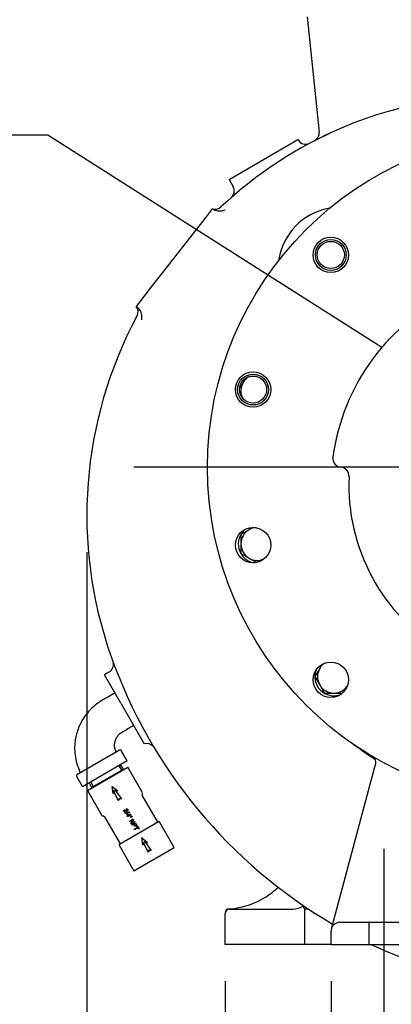
# Model space of a CAD drawing. Units: inches. Extents: x 0 to 17, y 0 to 11.
# Drawn here: x 5.4 to 6.1, y 5.1 to 6.8 of the extents above; entities that cross this region are included whole.
import ezdxf
from ezdxf import colors
from ezdxf.entities.mleader import LeaderData, LeaderLine
from ezdxf.enums import TextEntityAlignment as Align
from ezdxf.lldxf.tags import DXFTag
from ezdxf.math import Vec2, Vec3

# ---------------------------------------------------------------- set-up
doc = ezdxf.new("R2010")
doc.units = ezdxf.units.IN
doc.header["$MEASUREMENT"] = 0
for name, color, linetype in [('31871024', 7, 'Continuous'), ('38219302_1', 7, 'Continuous'), ('38257519_1D', 7, 'Continuous'), ('38641732', 7, 'Continuous'), ('38642602', 7, 'Continuous'), ('Default', 7, 'Continuous'), ('J10_15991', 7, 'Continuous'), ('RS12_11999', 7, 'Continuous'), ('S2283', 7, 'Continuous'), ('T12_15079', 7, 'Continuous')]:
    doc.layers.add(name, color=color, linetype=linetype)
doc.styles.add('SEACAD_Arial', font='arial.ttf')
tags = doc.linetypes.add('CENTER2', pattern=[1.125, 0.75, -0.125, 0.125, -0.125]).pattern_tags.tags
tags[10:11] = [DXFTag(74, 4), DXFTag(75, 0), DXFTag(340, '0'), DXFTag(46, 0.0), DXFTag(50, 0.0), DXFTag(44, 0.0), DXFTag(45, 0.0)]
tags[8:9] = [DXFTag(74, 4), DXFTag(75, 0), DXFTag(340, '0'), DXFTag(46, 0.0), DXFTag(50, 0.0), DXFTag(44, 0.0), DXFTag(45, 0.0)]
tags[6:7] = [DXFTag(74, 4), DXFTag(75, 0), DXFTag(340, '0'), DXFTag(46, 0.0), DXFTag(50, 0.0), DXFTag(44, 0.0), DXFTag(45, 0.0)]
tags[4:5] = [DXFTag(74, 4), DXFTag(75, 0), DXFTag(340, '0'), DXFTag(46, 0.0), DXFTag(50, 0.0), DXFTag(44, 0.0), DXFTag(45, 0.0)]
doc.dimstyles.new('Outline', dxfattribs={"dimtxt": 0.125, "dimasz": 0.25, "dimexe": 0.0625, "dimexo": 0.0625, "dimgap": 0.03125, "dimtad": 0, "dimtih": 1, "dimtoh": 1, "dimlfac": 16.666667, "dimzin": 4, "dimdsep": 46, "dimtxsty": 'SEACAD_Arial', "dimblk1": '_SE_FILLED', "dimblk2": '_SE_FILLED', "dimsah": 1, "dimcen": 0.0625, "dimadec": 0, "dimazin": 0, "dimtfac": 1, "dimtdec": 1, "dimtofl": 0, "dimtmove": 0, "dimatfit": 3, "dimfxl": 1, "dimtolj": 1, "dimtzin": 4, "dimarcsym": 0})

# ---------------------------------------------------------------- blocks, each defined once
blk = doc.blocks.new('SEANNOT_GROUP16')
at = {"layer": 'Default', "color": 7, "linetype": 'CENTER2'}
for p, q in [((6.3231, 6.1655), (6.3231, 6.7355)), ((6.3231, 6.103), (6.3231, 5.978)), ((6.1981, 6.0405), (5.6281, 6.0405)), ((6.3856, 6.0405), (6.2606, 6.0405)), ((6.4481, 6.0405), (7.0181, 6.0405)), ((6.3231, 5.9155), (6.3231, 5.3455))]:
    blk.add_line(p, q, dxfattribs=at)
blk = doc.blocks.new('SEANNOT_GROUP18')
at = {"layer": 'Default', "color": 7, "linetype": 'CENTER2'}
blk.add_line((6.0531, 5.1055), (6.0531, 5.393), dxfattribs=at)
blk = doc.blocks.new('_SE_FILLED')
at = {"color": 0}
blk.add_line((0, 0), (-1, 0), dxfattribs=at)
blk.add_solid([(0, 0), (-1, -0.1665), (-1, 0.1665), (0, 0)], dxfattribs=at)
blk = doc.blocks.new('DMBLK1')
at = {"layer": 'Default', "linetype": 'Continuous'}
for points in [[(6.0731, 4.0157), (6.3231, 4.0574), (6.0731, 4.099)], [(7.1131, 4.0157), (7.1131, 4.099), (6.8631, 4.0574)]]:
    blk.add_hatch(color=7, dxfattribs=at).paths.add_polyline_path(points)
at = {"layer": 'Default', "color": 7, "linetype": 'Continuous'}
for p, q in [((6.3231, 5.283), (6.3231, 3.9949)), ((6.8631, 5.168), (6.8631, 3.9949)), ((6.3231, 4.0574), (5.8231, 4.0574)), ((7.6686, 4.0574), (6.8631, 4.0574))]:
    blk.add_line(p, q, dxfattribs=at)
at = {"layer": 'Default', "color": 7, "linetype": 'Continuous', "style": 'SEACAD_Arial'}
for s, p in [('9.00', (7.8425, 4.2136)), ('[', (7.7311, 4.0261)), (']', (8.3452, 4.0261)), ('228,6', (7.8425, 4.0261))]:
    blk.add_text(s, height=0.125, dxfattribs=at).set_placement(p, align=Align.TOP_LEFT)
blk = doc.blocks.new('SE')
at = {"layer": '31871024', "color": 7, "linetype": 'Continuous'}
for p, q in [((5.8171, 6.1906), (5.8136, 6.1845)), ((5.8136, 6.1845), (5.8081, 6.175)), ((5.8095, 6.1636), (5.8136, 6.1566)), ((5.8238, 5.9346), (5.8098, 5.9265)), ((5.8304, 5.9384), (5.8238, 5.9346)), ((5.8098, 5.9265), (5.8098, 5.9104)), ((5.8098, 5.9104), (5.8098, 5.8943)), ((5.8098, 5.8943), (5.8238, 5.8862)), ((5.8238, 5.8862), (5.8358, 5.8793)), ((5.9475, 5.7057), (5.9436, 5.6991)), ((5.9436, 5.6991), (5.9356, 5.6851)), ((5.9356, 5.6851), (5.9436, 5.6712)), ((5.9436, 5.6712), (5.9517, 5.6572)), ((5.9517, 5.6572), (5.9678, 5.6572)), ((5.9678, 5.6572), (5.9817, 5.6572))]:
    blk.add_line(p, q, dxfattribs=at)
for centre, start, end in [((5.8377, 6.1705), 122.2131, 150), ((5.8377, 6.1705), 150, 207.7869), ((5.8377, 5.9104), 120, 180), ((5.8377, 5.9104), 96.0177, 120), ((5.8377, 5.9104), 180, 240), ((5.8377, 5.9104), 240, 293.9823), ((5.9678, 5.6851), 126.0177, 150), ((5.9678, 5.6851), 150, 210), ((5.9678, 5.6851), 210, 270), ((5.9678, 5.6851), 270, 323.9823)]:
    blk.add_arc(centre, 0.0279, start, end, dxfattribs=at)
at = {"layer": '38219302_1', "color": 7, "linetype": 'Continuous'}
for p, q in [((5.9221, 6.8054), (5.9427, 6.6096)), ((5.7898, 6.5293), (5.9067, 6.5968)), ((5.9069, 6.5964), (5.9067, 6.5968)), ((5.7898, 6.5293), (5.7966, 6.5173)), ((5.7513, 6.466), (5.7616, 6.4792)), ((5.7633, 6.4781), (5.7616, 6.4792)), ((5.6549, 6.3426), (5.7513, 6.466)), ((5.6323, 6.3137), (5.6549, 6.3426)), ((5.6343, 6.3121), (5.6323, 6.3137)), ((5.6343, 6.3121), (5.6361, 6.3105)), ((5.6332, 6.2972), (5.6334, 6.2977)), ((5.5857, 5.6927), (5.578, 5.6882)), ((5.6058, 5.6401), (5.578, 5.6882)), ((5.6058, 5.6401), (5.6455, 5.5713))]:
    blk.add_line(p, q, dxfattribs=at)
for centre, radius, start, end in [((6.2251, 6.0518), 0.6154, 82.9466, 113.1653), ((6.2651, 5.9583), 0.7171, 113.1665, 133.0148), ((5.9278, 6.6081), 0.015, 297.4628, 5.9837), ((6.2654, 5.9579), 0.7176, 114.9406, 117.4406), ((5.9199, 6.6039), 0.015, 209.6845, 298.1375), ((5.7843, 6.5096), 0.0143, 318.3947, 32.2047), ((5.7657, 6.4936), 0.015, 254.0414, 313.013), ((5.7737, 6.4988), 0.0231, 243.4024, 294.7702), ((5.6202, 6.3048), 0.015, 331.7653, 36.5107), ((5.6185, 6.2952), 0.0234, 349.1039, 41.0296), ((6.2643, 5.9588), 0.7161, 151.8026, 199.4211), ((6.3988, 6.0067), 0.8589, 199.4483, 239.7116), ((5.579, 5.7056), 0.0144, 297.392, 11.7295), ((5.6497, 5.5572), 0.0146, 39.7189, 107.2561), ((6.3525, 6.0361), 0.5833, 232.5129, 237.3037), ((6.3988, 6.0067), 0.8589, 244.7456, 294.6978)]:
    blk.add_arc(centre, radius, start, end, dxfattribs=at)
at = {"layer": '38257519_1D', "color": 7, "linetype": 'Continuous'}
for p, q in [((5.7831, 5.2833), (5.7831, 5.2836)), ((5.7831, 5.2305), (5.7831, 5.283)), ((5.7903, 5.2905), (5.7906, 5.2905)), ((5.7906, 5.2905), (5.8982, 5.2905)), ((5.9183, 5.2902), (5.9181, 5.2894)), ((5.9181, 5.2894), (5.9181, 5.2305)), ((5.9198, 5.2905), (5.9183, 5.2902)), ((5.9253, 5.2905), (5.9198, 5.2905)), ((5.7896, 5.2305), (5.7831, 5.2305)), ((5.9181, 5.2305), (5.7896, 5.2305)), ((5.9631, 5.2305), (5.9181, 5.2305))]:
    blk.add_line(p, q, dxfattribs=at)
for centre, radius, start, end in [((5.7801, 5.4254), 0.135, 302.4732, 313.751), ((5.7801, 5.4254), 0.135, 274.1249, 302.4732), ((5.7903, 5.2836), 0.0072, 94.1249, 180), ((5.7906, 5.283), 0.0075, 90, 180), ((5.7903, 5.2833), 0.0072, 90, 180), ((5.8982, 5.3205), 0.03, 270, 303.9315), ((5.9569, 5.3178), 0.0475, 207.8943, 215.5633)]:
    blk.add_arc(centre, radius, start, end, dxfattribs=at)
at = {"layer": '38641732', "color": 7, "linetype": 'Continuous'}
for centre, radius in [((6.3231, 6.0405), 0.57), ((5.9625, 6.4011), 0.03), ((5.8305, 6.1725), 0.03), ((5.8305, 5.9085), 0.03), ((5.9625, 5.6798), 0.03)]:
    blk.add_circle(centre, radius, dxfattribs=at)
for centre, radius, start, end in [((6.3231, 6.0105), 0.36, 114.62, 172.5053), ((5.9811, 6.0555), 0.015, 172.5053, 264.9972), ((5.9784, 6.0256), 0.015, 357.4891, 84.9972), ((6.3231, 6.0105), 0.33, 177.4891, 2.5109)]:
    blk.add_arc(centre, radius, start, end, dxfattribs=at)
at = {"layer": '38642602', "color": 7, "linetype": 'Continuous'}
for p, q in [((6.0374, 5.5322), (6.0387, 5.5369)), ((5.9636, 5.2568), (6.0374, 5.5322)), ((5.9631, 5.2305), (5.9631, 5.253)), ((5.9631, 5.2305), (5.9706, 5.2305)), ((5.9706, 5.2305), (6.6756, 5.2305))]:
    blk.add_line(p, q, dxfattribs=at)
at = {"layer": '38642602', "color": 7}
for p, q in [((5.9781, 5.268), (6.6681, 5.268)), ((6.0269, 5.268), (6.0269, 5.2305))]:
    blk.add_line(p, q, dxfattribs=at)
for centre in [(5.9625, 6.4011), (5.8305, 6.1725)]:
    blk.add_circle(centre, 0.0262, dxfattribs=at)
at = {"layer": '38642602', "color": 7, "linetype": 'Continuous'}
for centre in [(5.9625, 6.4011), (5.8305, 6.1725)]:
    blk.add_circle(centre, 0.023, dxfattribs=at)
for centre, radius, start, end in [((5.9781, 6.3769), 0.105, 101.0088, 170.7046), ((6.0278, 5.5398), 0.0113, 345, 59.465), ((5.9781, 5.253), 0.015, 165, 180)]:
    blk.add_arc(centre, radius, start, end, dxfattribs=at)
at = {"layer": '38642602', "color": 7}
blk.add_arc((5.9781, 5.253), 0.015, 90, 165, dxfattribs=at)
at = {"layer": '38642602', "color": 7, "linetype": 'Continuous'}
blk.add_ellipse((5.9559, 6.491), major_axis=(-0.00709, 0.0087), ratio=0.999626, start_param=2.649765, end_param=3.141593, dxfattribs=at)
blk.add_open_spline([(5.8746, 6.3944), (5.8746, 6.3944), (5.8746, 6.3944), (5.8746, 6.3943), (5.8746, 6.3943), (5.8746, 6.3943), (5.8746, 6.3942), (5.8746, 6.3941), (5.8745, 6.3941), (5.8745, 6.3939), (5.8745, 6.3937), (5.8745, 6.3933), (5.8745, 6.393), (5.8744, 6.3922), (5.8742, 6.3917), (5.8738, 6.3912)], degree=3, knots=[0, 0, 0, 0, 0.015625, 0.015625, 0.03125, 0.03125, 0.0625, 0.0625, 0.125, 0.125, 0.25, 0.25, 0.5, 0.5, 1, 1, 1, 1], dxfattribs=at)
at = {"layer": 'J10_15991', "color": 7, "linetype": 'Continuous'}
for centre, start, end in [((5.8377, 5.9104), 129.8523, 260.1477), ((5.9678, 5.6851), 159.8523, 290.1477)]:
    blk.add_arc(centre, 0.0324, start, end, dxfattribs=at)
at = {"layer": 'RS12_11999', "color": 7, "linetype": 'Continuous'}
for p, q in [((5.596, 5.657), (5.5936, 5.6557)), ((5.6251, 5.6011), (5.6275, 5.6025)), ((5.6039, 5.5604), (5.5313, 5.5185)), ((5.6167, 5.5419), (5.6064, 5.5598)), ((5.6167, 5.5419), (5.541, 5.4981)), ((5.5306, 5.516), (5.541, 5.4981))]:
    blk.add_line(p, q, dxfattribs=at)
for centre, start, end in [((5.5989, 5.5596), 153.9518, 299.9788), ((5.6048, 5.5589), 30, 120), ((5.5322, 5.5169), 120, 210), ((5.535, 5.5227), 300.0247, 25.6939)]:
    blk.add_arc(centre, 0.0018, start, end, dxfattribs=at)
for points, knots in [([(5.5936, 5.6557), (5.5895, 5.6533), (5.5826, 5.6493), (5.5706, 5.6429), (5.559, 5.6343), (5.5491, 5.624), (5.5404, 5.6118), (5.533, 5.5969), (5.5286, 5.5808), (5.5272, 5.5651), (5.528, 5.5515), (5.531, 5.5366), (5.5347, 5.5279), (5.537, 5.5226)], [0, 0, 0, 0, 0.079622, 0.159028, 0.245655, 0.346206, 0.421805, 0.521743, 0.65105, 0.727452, 0.811932, 0.903345, 1, 1, 1, 1]), ([(5.5972, 5.5589), (5.597, 5.5594), (5.5962, 5.5615), (5.5952, 5.5661), (5.5954, 5.5722), (5.5969, 5.5782), (5.5999, 5.5839), (5.6051, 5.5895), (5.6143, 5.5946), (5.6207, 5.5985), (5.6251, 5.6011)], [0, 0, 0, 0, 0.026915, 0.129968, 0.237109, 0.347582, 0.457272, 0.571011, 0.752453, 1, 1, 1, 1])]:
    blk.add_open_spline(points, degree=3, knots=knots, dxfattribs=at)
at = {"layer": 'S2283', "color": 7, "linetype": 'Continuous'}
for p, q in [((5.5493, 5.492), (5.6178, 5.5316)), ((5.6424, 5.4891), (5.6178, 5.5316)), ((5.5493, 5.492), (5.5738, 5.4495)), ((5.591, 5.4988), (5.6006, 5.4913)), ((5.5928, 5.4868), (5.591, 5.4988)), ((5.591, 5.4988), (5.5927, 5.496)), ((5.5928, 5.4868), (5.5935, 5.4904)), ((5.5945, 5.4898), (5.5928, 5.4868)), ((5.5945, 5.4898), (5.5946, 5.4924)), ((5.6016, 5.4746), (5.5945, 5.4898)), ((5.5948, 5.4925), (5.5971, 5.4913)), ((5.6006, 5.4913), (5.5971, 5.4925)), ((5.6006, 5.4913), (5.5971, 5.4913)), ((5.5971, 5.4913), (5.6068, 5.4776)), ((5.6682, 5.4391), (5.6422, 5.484)), ((5.6033, 5.4776), (5.6016, 5.4746)), ((5.6017, 5.4772), (5.6016, 5.4746)), ((5.6026, 5.4788), (5.6033, 5.4776)), ((5.6068, 5.4776), (5.6033, 5.4776)), ((5.6045, 5.4788), (5.6068, 5.4776)), ((5.612, 5.459), (5.6126, 5.4583)), ((5.6129, 5.4534), (5.6204, 5.4554)), ((5.6132, 5.4528), (5.6129, 5.4534)), ((5.6208, 5.4547), (5.6132, 5.4528)), ((5.6142, 5.4582), (5.6149, 5.4585)), ((5.6154, 5.4598), (5.6151, 5.4606)), ((5.6159, 5.4518), (5.6166, 5.4522)), ((5.6175, 5.4491), (5.6159, 5.4518)), ((5.6166, 5.4522), (5.6224, 5.4517)), ((5.6211, 5.4511), (5.6171, 5.4515)), ((5.6171, 5.4515), (5.6182, 5.4495)), ((5.6182, 5.4495), (5.6211, 5.4511)), ((5.6228, 5.4511), (5.6187, 5.4487)), ((5.6204, 5.4554), (5.6208, 5.4547)), ((5.6224, 5.4517), (5.6228, 5.4511)), ((5.5783, 5.4471), (5.6042, 5.4022)), ((5.6701, 5.4388), (5.6035, 5.4004)), ((5.616, 5.4482), (5.6175, 5.4491)), ((5.6165, 5.4474), (5.616, 5.4482)), ((5.618, 5.4483), (5.6165, 5.4474)), ((5.6185, 5.4474), (5.618, 5.4483)), ((5.6192, 5.4479), (5.6185, 5.4474)), ((5.6187, 5.4487), (5.6192, 5.4479)), ((5.6208, 5.4399), (5.6271, 5.4436)), ((5.6213, 5.4391), (5.6208, 5.4399)), ((5.6262, 5.442), (5.6213, 5.4391)), ((5.6216, 5.4479), (5.6227, 5.4488)), ((5.6219, 5.4474), (5.6216, 5.4479)), ((5.6232, 5.4479), (5.6219, 5.4474)), ((5.6224, 5.4465), (5.6235, 5.4474)), ((5.6227, 5.446), (5.6224, 5.4465)), ((5.6227, 5.4488), (5.6237, 5.4494)), ((5.624, 5.4465), (5.6227, 5.446)), ((5.6242, 5.4485), (5.6232, 5.4479)), ((5.6232, 5.4358), (5.6262, 5.442)), ((5.6237, 5.4349), (5.6232, 5.4358)), ((5.6235, 5.4474), (5.6245, 5.448)), ((5.6237, 5.4494), (5.6242, 5.4485)), ((5.63, 5.4386), (5.6237, 5.4349)), ((5.6251, 5.4471), (5.624, 5.4465)), ((5.6245, 5.448), (5.6251, 5.4471)), ((5.6245, 5.4336), (5.6308, 5.4372)), ((5.625, 5.4327), (5.6245, 5.4336)), ((5.6276, 5.4427), (5.6246, 5.4365)), ((5.6246, 5.4365), (5.6295, 5.4394)), ((5.6275, 5.4342), (5.625, 5.4327)), ((5.6271, 5.4436), (5.6276, 5.4427)), ((5.6305, 5.4359), (5.6283, 5.4346)), ((5.6295, 5.4394), (5.63, 5.4386)), ((5.6966, 5.3952), (5.6717, 5.4384)), ((5.6288, 5.4261), (5.6343, 5.4293)), ((5.6293, 5.4253), (5.6288, 5.4261)), ((5.6348, 5.4284), (5.6293, 5.4253)), ((5.6331, 5.4314), (5.6339, 5.4318)), ((5.6343, 5.4293), (5.6331, 5.4314)), ((5.6339, 5.4318), (5.6368, 5.4268)), ((5.636, 5.4264), (5.6348, 5.4284)), ((5.6368, 5.4268), (5.636, 5.4264)), ((5.6417, 5.4112), (5.6512, 5.4037)), ((5.6434, 5.3992), (5.6417, 5.4112)), ((5.6417, 5.4112), (5.6433, 5.4084)), ((5.6441, 5.4028), (5.6434, 5.3992)), ((5.6451, 5.4022), (5.6434, 5.3992)), ((5.6452, 5.4048), (5.6451, 5.4022)), ((5.6522, 5.3869), (5.6451, 5.4022)), ((5.6477, 5.4037), (5.6454, 5.4049)), ((5.6512, 5.4037), (5.6477, 5.4049)), ((5.6477, 5.4037), (5.6574, 5.3899)), ((5.6512, 5.4037), (5.6477, 5.4037)), ((5.6031, 5.3988), (5.628, 5.3556)), ((5.628, 5.3556), (5.6966, 5.3952)), ((5.6539, 5.3899), (5.6522, 5.3869)), ((5.6523, 5.3895), (5.6522, 5.3869)), ((5.6532, 5.3911), (5.6539, 5.3899)), ((5.6574, 5.3899), (5.6539, 5.3899)), ((5.6574, 5.3899), (5.6551, 5.3911))]:
    blk.add_line(p, q, dxfattribs=at)
for centre, radius, start, end in [((5.6443, 5.4852), 0.0024, 145.9445, 210), ((5.6403, 5.4879), 0.0024, 325.9445, 30), ((5.5759, 5.4507), 0.0024, 210, 274.0555), ((5.5762, 5.4459), 0.0024, 30, 94.0555), ((5.6692, 5.4397), 0.0012, 210, 300), ((5.6707, 5.4378), 0.0012, 30, 120), ((5.6041, 5.3994), 0.0012, 120, 210), ((5.6032, 5.4016), 0.0012, 300, 30)]:
    blk.add_arc(centre, radius, start, end, dxfattribs=at)
for points, knots in [([(5.6155, 5.457), (5.6156, 5.4566), (5.6156, 5.4562), (5.6154, 5.4559), (5.6153, 5.4555), (5.615, 5.4552), (5.614, 5.4547), (5.6135, 5.4546), (5.6128, 5.4548), (5.6122, 5.4549), (5.6118, 5.4553), (5.6111, 5.4565), (5.611, 5.4571), (5.6111, 5.4576), (5.6112, 5.4582), (5.6115, 5.4586), (5.612, 5.459)], [0, 0, 0, 0, 0.125482, 0.125482, 0.125482, 0.260225, 0.260225, 0.443586, 0.443586, 0.443586, 0.644096, 0.644096, 0.824145, 0.824145, 0.824145, 1, 1, 1, 1]), ([(5.6126, 5.4583), (5.6122, 5.4579), (5.6119, 5.4576), (5.6119, 5.4573), (5.6118, 5.457), (5.6119, 5.4566), (5.6123, 5.456), (5.6126, 5.4557), (5.6134, 5.4555), (5.6137, 5.4556), (5.6145, 5.456), (5.6147, 5.4563), (5.6148, 5.4566), (5.6149, 5.457), (5.6148, 5.4574), (5.6145, 5.4579), (5.6144, 5.458), (5.6142, 5.4582)], [0, 0, 0, 0, 0.164358, 0.164358, 0.164358, 0.297104, 0.297104, 0.454965, 0.454965, 0.612826, 0.612826, 0.763593, 0.763593, 0.763593, 0.931618, 0.931618, 1, 1, 1, 1]), ([(5.6149, 5.4585), (5.615, 5.4585), (5.615, 5.4584), (5.6152, 5.4581), (5.6155, 5.4578), (5.6161, 5.4575), (5.6164, 5.4575), (5.6171, 5.4579), (5.6173, 5.4581), (5.6174, 5.4587), (5.6174, 5.459), (5.6172, 5.4593), (5.617, 5.4596), (5.6168, 5.4598), (5.6165, 5.4599), (5.6161, 5.46), (5.6158, 5.46), (5.6154, 5.4598)], [0, 0, 0, 0, 0.018264, 0.018264, 0.198624, 0.198624, 0.378983, 0.378983, 0.523271, 0.523271, 0.667558, 0.667558, 0.667558, 0.822046, 0.822046, 0.822046, 1, 1, 1, 1]), ([(5.6151, 5.4606), (5.6156, 5.4608), (5.6162, 5.4609), (5.6167, 5.4607), (5.6171, 5.4605), (5.6175, 5.4602), (5.618, 5.4593), (5.6181, 5.459), (5.6181, 5.4586), (5.6181, 5.4582), (5.6181, 5.4579), (5.6179, 5.4576), (5.6177, 5.4573), (5.6175, 5.4571), (5.617, 5.4567), (5.6167, 5.4567), (5.6161, 5.4567), (5.6158, 5.4568), (5.6155, 5.457)], [0, 0, 0, 0, 0.196019, 0.196019, 0.196019, 0.39006, 0.39006, 0.523768, 0.523768, 0.523768, 0.650979, 0.650979, 0.650979, 0.770845, 0.770845, 0.885422, 0.885422, 1, 1, 1, 1]), ([(5.6308, 5.4372), (5.6312, 5.4364), (5.6317, 5.4356), (5.6321, 5.4348), (5.6324, 5.4344), (5.6325, 5.4341), (5.6326, 5.4338), (5.6327, 5.4335), (5.6328, 5.4332), (5.6328, 5.4329), (5.6328, 5.4326), (5.6327, 5.4323), (5.6325, 5.432), (5.6323, 5.4317), (5.632, 5.4315), (5.6312, 5.431), (5.6306, 5.4309), (5.6301, 5.4311), (5.6295, 5.4312), (5.629, 5.4317), (5.6284, 5.4326), (5.6281, 5.4331), (5.6278, 5.4337), (5.6275, 5.4342)], [0, 0, 0, 0, 0.217018, 0.217018, 0.217018, 0.304813, 0.304813, 0.304813, 0.38128, 0.38128, 0.38128, 0.454279, 0.454279, 0.454279, 0.534491, 0.534491, 0.671384, 0.671384, 0.671384, 0.85257, 0.85257, 0.85257, 1, 1, 1, 1]), ([(5.6283, 5.4346), (5.6286, 5.434), (5.6289, 5.4334), (5.6295, 5.4325), (5.6297, 5.4322), (5.6304, 5.4319), (5.6308, 5.432), (5.6315, 5.4323), (5.6317, 5.4326), (5.6319, 5.4333), (5.6318, 5.4337), (5.6312, 5.4347), (5.6309, 5.4353), (5.6305, 5.4359)], [0, 0, 0, 0, 0.25, 0.25, 0.375, 0.375, 0.5, 0.5, 0.625, 0.625, 0.75, 0.75, 1, 1, 1, 1]), ([(5.6283, 5.4346), (5.6286, 5.4341), (5.6289, 5.4335), (5.6292, 5.433), (5.6295, 5.4325), (5.6298, 5.4321), (5.6302, 5.432), (5.6305, 5.4319), (5.6308, 5.432), (5.6315, 5.4323), (5.6316, 5.4325), (5.6319, 5.433), (5.6319, 5.4332), (5.6318, 5.4335), (5.6318, 5.4337), (5.6316, 5.4339), (5.6314, 5.4343), (5.6311, 5.4348), (5.6308, 5.4354), (5.6305, 5.4359)], [0, 0, 0, 0, 0.215444, 0.215444, 0.215444, 0.376555, 0.376555, 0.376555, 0.501726, 0.501726, 0.592366, 0.592366, 0.683007, 0.683007, 0.683007, 0.786739, 0.786739, 0.786739, 1, 1, 1, 1])]:
    blk.add_open_spline(points, degree=3, knots=knots, dxfattribs=at)
at = {"layer": 'T12_15079', "color": 7}
for p, q in [((5.6027, 5.5336), (5.6073, 5.5263)), ((5.6075, 5.5258), (5.6072, 5.5265)), ((5.5552, 5.5061), (5.5592, 5.4984)), ((5.5594, 5.4981), (5.559, 5.4987))]:
    blk.add_line(p, q, dxfattribs=at)
at = {"layer": 'T12_15079', "color": 7, "linetype": 'Continuous'}
for p, q in [((5.6102, 5.5281), (5.6055, 5.5354)), ((5.5561, 5.4969), (5.6102, 5.5281)), ((5.6106, 5.5274), (5.6102, 5.5281)), ((5.5521, 5.5046), (5.5561, 5.4969)), ((5.5561, 5.4969), (5.5565, 5.4962))]:
    blk.add_line(p, q, dxfattribs=at)
blk = doc.blocks.new('DMBLK18')
at = {"layer": 'Default', "linetype": 'Continuous'}
for points in [[(5.7982, 2.5014), (5.7982, 2.5847), (5.5482, 2.5431)], [(7.0639, 2.5014), (7.3139, 2.5431), (7.0639, 2.5847)]]:
    blk.add_hatch(color=7, dxfattribs=at).paths.add_polyline_path(points)
at = {"layer": 'Default', "color": 7, "linetype": 'Continuous'}
for p, q in [((7.3139, 6.0322), (7.3139, 2.4806)), ((5.5482, 5.8963), (5.5482, 2.4806)), ((6.037, 2.5431), (5.5482, 2.5431)), ((7.3139, 2.5431), (6.8251, 2.5431))]:
    blk.add_line(p, q, dxfattribs=at)
at = {"layer": 'Default', "color": 7, "linetype": 'Continuous', "style": 'SEACAD_Arial'}
for s, p in [('29.43', (6.2109, 2.6993)), ('[', (6.0995, 2.5118)), ('747,5', (6.2109, 2.5118)), (']', (6.7137, 2.5118))]:
    blk.add_text(s, height=0.125, dxfattribs=at).set_placement(p, align=Align.TOP_LEFT)
blk = doc.blocks.new('DMBLK19')
at = {"layer": 'Default', "linetype": 'Continuous'}
for points in [[(5.2982, 3.0278), (5.5482, 3.0695), (5.2982, 3.1111)], [(6.5731, 3.0278), (6.5731, 3.1111), (6.3231, 3.0695)]]:
    blk.add_hatch(color=7, dxfattribs=at).paths.add_polyline_path(points)
at = {"layer": 'Default', "color": 7, "linetype": 'Continuous'}
for p, q in [((5.5482, 5.8963), (5.5482, 3.007)), ((6.3231, 5.283), (6.3231, 3.007)), ((5.0482, 3.0695), (5.5482, 3.0695)), ((6.3231, 3.0695), (6.8231, 3.0695))]:
    blk.add_line(p, q, dxfattribs=at)
at = {"layer": 'Default', "color": 7, "linetype": 'Continuous', "style": 'SEACAD_Arial'}
for s, p in [('12.92', (5.7155, 3.2257)), ('[', (5.6041, 3.0382)), (']', (6.2183, 3.0382)), ('328,0', (5.7155, 3.0382))]:
    blk.add_text(s, height=0.125, dxfattribs=at).set_placement(p, align=Align.TOP_LEFT)
blk = doc.blocks.new('DMBLK21')
at = {"layer": 'Default', "linetype": 'Continuous'}
for points in [[(5.5331, 3.5185), (5.7831, 3.5602), (5.5331, 3.6018)], [(7.1131, 3.5185), (7.1131, 3.6018), (6.8631, 3.5602)]]:
    blk.add_hatch(color=7, dxfattribs=at).paths.add_polyline_path(points)
at = {"layer": 'Default', "color": 7, "linetype": 'Continuous'}
for p, q in [((5.7831, 5.168), (5.7831, 3.4977)), ((6.8631, 5.168), (6.8631, 3.4977)), ((5.2831, 3.5602), (5.7831, 3.5602)), ((6.8631, 3.5602), (7.3631, 3.5602))]:
    blk.add_line(p, q, dxfattribs=at)
at = {"layer": 'Default', "color": 7, "linetype": 'Continuous', "style": 'SEACAD_Arial'}
for s, p in [('18.00', (6.103, 3.7164)), ('[', (5.9916, 3.5289)), ('457,2', (6.103, 3.5289)), (']', (6.6057, 3.5289))]:
    blk.add_text(s, height=0.125, dxfattribs=at).set_placement(p, align=Align.TOP_LEFT)
blk = doc.blocks.new('DMBLK22')
at = {"layer": 'Default', "linetype": 'Continuous'}
for points in [[(5.7131, 4.5278), (5.9631, 4.5695), (5.7131, 4.6111)], [(6.9331, 4.5278), (6.9331, 4.6111), (6.6831, 4.5695)]]:
    blk.add_hatch(color=7, dxfattribs=at).paths.add_polyline_path(points)
at = {"layer": 'Default', "color": 7, "linetype": 'Continuous'}
for p, q in [((5.9631, 5.168), (5.9631, 4.507)), ((6.6831, 5.168), (6.6831, 4.507)), ((5.4631, 4.5695), (5.9631, 4.5695)), ((6.6831, 4.5695), (7.1831, 4.5695))]:
    blk.add_line(p, q, dxfattribs=at)
at = {"layer": 'Default', "color": 7, "linetype": 'Continuous', "style": 'SEACAD_Arial'}
for s, p in [('12.00', (6.103, 4.7257)), ('[', (5.9916, 4.5382)), (']', (6.6057, 4.5382)), ('304,8', (6.103, 4.5382))]:
    blk.add_text(s, height=0.125, dxfattribs=at).set_placement(p, align=Align.TOP_LEFT)
blk = doc.blocks.new('_Dot')
at = {"color": 0, "linetype": 'ByBlock', "lineweight": -2}
blk.add_line((-0.5, 0), (-1, 0), dxfattribs=at)
at = {"color": 0, "linetype": 'ByBlock', "const_width": 0.5}
blk.add_lwpolyline([(-0.25, 0, 1), (0.25, 0, 1)], format="xyb", close=True, dxfattribs=at)

msp = doc.modelspace()

# ---------------------------------------------------------------- block references
at = {"layer": 'Default'}
for name in ['SE', 'SEANNOT_GROUP16', 'SEANNOT_GROUP18']:
    msp.add_blockref(name, (0, 0), dxfattribs=at)

# ---------------------------------------------------------------- dimensions: what is measured, and where the dimension line sits
at = {"layer": 'Default', "color": 7, "linetype": 'Continuous'}
for base, p1, p2, picture, middle in [((5.5482, 2.54308), (7.3139, 6.09475), (5.5482, 5.95885), 'DMBLK18', (6.43105, 2.54308)), ((6.32312, 3.06948), (5.5482, 5.95885), (6.32312, 6.04046), 'DMBLK19', (5.93566, 3.06948)), ((6.32312, 4.05736), (6.86312, 5.23046), (6.32312, 6.04046), 'DMBLK1', (7.66856, 4.05736))]:
    dim = msp.add_linear_dim(base=base, p1=p1, p2=p2, text='\\A1;<>', dimstyle='Outline', override={"dimpost": '\\X'}, dxfattribs=at)
    dim.commit()
    dim.dimension.update_dxf_attribs({"geometry": picture, "text_midpoint": middle, "dimtype": 160})
for base, p1, p2, picture, middle in [((5.78312, 3.56015), (5.78312, 5.23046), (6.86312, 5.23046), 'DMBLK21', (6.32312, 3.56015)), ((5.96312, 4.56948), (5.96312, 5.23046), (6.68312, 5.23046), 'DMBLK22', (6.32312, 4.56948))]:
    dim = msp.add_linear_dim(base=base, p1=p1, p2=p2, angle=0, text='\\A1;<>', dimstyle='Outline', override={"dimpost": '\\X'}, dxfattribs=at)
    dim.commit()
    dim.dimension.update_dxf_attribs({"geometry": picture, "text_midpoint": middle, "dimtype": 161})

# ---------------------------------------------------------------- leaders
ml = msp.add_multileader_mtext('Standard', dxfattribs=at)
ml.set_content('{\\pxsm0.9;\\fMicrosoft Sans Serif|b0||i0||c0|p34;\\W1.;14191\\P}', color=256)
ml.set_leader_properties()
ml.set_arrow_properties(name='DOT')
ml.build(insert=Vec2(0, 0))
ml.multileader.update_dxf_attribs({"leader_type": 0, "dogleg_length": 0, "arrow_head_size": 0.188})
ctx = ml.context
ctx.base_point, ctx.char_height, ctx.arrow_head_size, ctx.landing_gap_size = Vec3(10.11391, 10.44259), 0.188, 0.188, 0.094
ctx.text_align_type = 1
notes = []
notes.append((ctx, [(0, (0, 0, 0), (0, 0), (1, 0), 1, [])]))
ctx.mtext.insert, ctx.mtext.alignment = Vec3(10.53075, 10.5382), 2
ml = msp.add_multileader_mtext('Standard', dxfattribs=at)
ml.set_content('{\\pxsm0.9;\\fHelvetica-Narrow|b0||i0||c0|p34;\\W1.;1\\P}', color=256)
ml.set_leader_properties()
ml.set_arrow_properties(name='DOT')
ml.build(insert=Vec2(0, 0))
ml.multileader.update_dxf_attribs({"leader_type": 0, "dogleg_length": 0, "arrow_head_size": 0.09})
ctx = ml.context
ctx.base_point, ctx.char_height, ctx.arrow_head_size, ctx.landing_gap_size = Vec3(11.98776, 10.39317), 0.09, 0.09, 0.045
notes.append((ctx, [(0, (0, 0, 0), (0, 0), (1, 0), 1, [])]))
ctx.mtext.insert = Vec3(12.07776, 10.43817)
ml = msp.add_multileader_mtext('Standard', dxfattribs=at)
ml.set_content('{\\pxsm0.9;\\fHelvetica-Narrow|b0||i0||c0|p34;\\W1.;1\\P}', color=256)
ml.set_leader_properties()
ml.set_arrow_properties(name='DOT')
ml.build(insert=Vec2(0, 0))
ml.multileader.update_dxf_attribs({"leader_type": 0, "dogleg_length": 0, "arrow_head_size": 0.09})
ctx = ml.context
ctx.base_point, ctx.char_height, ctx.arrow_head_size, ctx.landing_gap_size = Vec3(11.63151, 10.39032), 0.09, 0.09, 0.045
notes.append((ctx, [(0, (0, 0, 0), (0, 0), (1, 0), 1, [])]))
ctx.mtext.insert = Vec3(11.72151, 10.43532)
ml = msp.add_multileader_mtext('Standard', dxfattribs=at)
ml.set_content('{\\pxsm0.9;\\fArial|b0||i0||c0|p34;\\W1.;SUCTION\\P}', color=256)
ml.set_leader_properties()
ml.set_arrow_properties(name='_SE_FILLED')
ml.build(insert=Vec2(0, 0))
ml.multileader.update_dxf_attribs({"dogleg_length": 0.1875, "arrow_head_size": 0.25})
ctx = ml.context
ctx.base_point, ctx.char_height, ctx.arrow_head_size, ctx.landing_gap_size = Vec3(4.37913, 6.63209), 0.125, 0.25, 0.0625
notes.append((ctx, [(0, (1, 1, 0), (5.482, 6.60459), (-1, 0), 0.1875, [(0, [(6.04911, 6.24395)], 0, [])])]))
ctx.mtext.insert = Vec3(4.46913, 6.66815)
for ctx, leaders in notes:
    for number, flags, end, landing, length, lines in leaders:
        leader = LeaderData()
        leader.index, (leader.has_last_leader_line, leader.has_dogleg_vector, leader.attachment_direction) = number, flags
        leader.last_leader_point, leader.dogleg_vector, leader.dogleg_length = Vec3(end), Vec3(landing), length
        for number, points, colour, breaks in lines:
            line = LeaderLine()
            line.index, line.vertices, line.color, line.breaks = number, Vec3.list(points), colors.encode_raw_color(colour), breaks
            leader.lines.append(line)
        ctx.leaders.append(leader)

doc.saveas('drawing.dxf')
